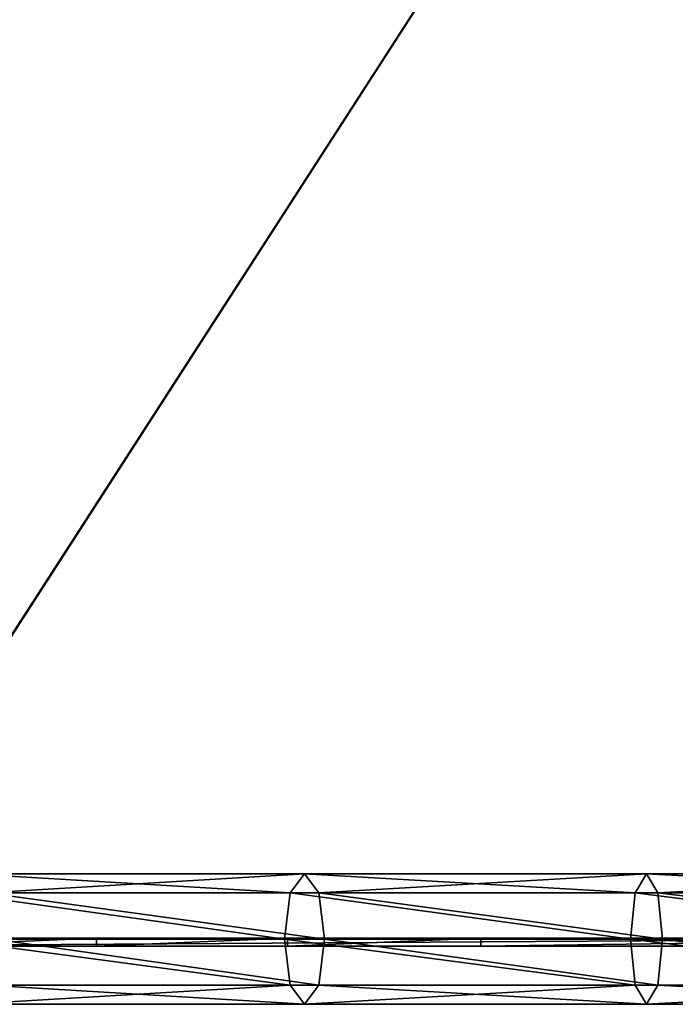
# Model space of a CAD drawing. Units: centimetres. Extents: x -181 to 317, y -126 to 219.
# Drawn here: x 85 to 101, y -24 to 0 of the extents above; entities that cross this region are included whole.
import ezdxf

# ---------------------------------------------------------------- set-up
doc = ezdxf.new("R2010")
doc.units = ezdxf.units.CM
doc.header["$LTSCALE"] = 2.54
doc.layers.get('0').update_dxf_attribs({"true_color": 0xffffff})
doc.layers.add('VP-EQ', color=7, linetype='Continuous', true_color=0x8a3492)

# ---------------------------------------------------------------- blocks, each defined once
blk = doc.blocks.new('Group_4')
at = {"color": 0}
for p, q in [((0, 31.057, 3.883), (0, 0.024)), ((0, 31.057, 3.883), (0, 0.024)), ((0.2, 31.057, 3.883), (0.2, 0.024)), ((0.2, 31.057, 3.883), (0.2, 0.024)), ((0, 28.365, 10.632), (0, 23.726, 8.758)), ((0, 28.365, 10.632), (0, 23.726, 8.758)), ((0.2, 28.365, 10.632), (0.2, 23.726, 8.758)), ((0.2, 28.365, 10.632), (0.2, 23.726, 8.758)), ((0.2, 23.726, 8.758), (0, 23.726, 8.758)), ((0, 23.726, 8.758), (0, 19.033, 7.026)), ((0, 23.726, 8.758), (0, 19.033, 7.026)), ((0.2, 23.726, 8.758), (0, 23.726, 8.758)), ((0.2, 23.726, 8.758), (0.2, 19.033, 7.026)), ((0.2, 23.726, 8.758), (0.2, 19.033, 7.026)), ((0.2, 19.033, 7.026), (0, 19.033, 7.026)), ((0, 19.033, 7.026), (0, 14.29, 5.438)), ((0.2, 19.033, 7.026), (0, 19.033, 7.026)), ((0, 19.033, 7.026), (0, 14.29, 5.438)), ((0.2, 19.033, 7.026), (0.2, 14.29, 5.438)), ((0.2, 19.033, 7.026), (0.2, 14.29, 5.438)), ((0.2, 14.29, 5.438), (0, 14.29, 5.438)), ((0.2, 14.29, 5.438), (0, 14.29, 5.438)), ((0, 14.29, 5.438), (0, 0, 0.199)), ((0, 14.29, 5.438), (0, 0, 0.199)), ((0.2, 14.29, 5.438), (0.2, 0, 0.199)), ((0.2, 14.29, 5.438), (0.2, 0, 0.199))]:
    blk.add_line(p, q, dxfattribs=at)
mesh = blk.add_polyface(dxfattribs=at)
corners = [(0, 14.29, 5.438), (0, 0.024), (0, 0, 0.199), (0, 31.057, 3.883), (0, 19.033, 7.026), (0, 23.726, 8.758), (0, 28.365, 10.632), (0, 32.944, 12.645), (0, 34.314, 4.366), (0, 37.459, 14.797), (0, 37.547, 4.997), (0, 41.908, 17.085), (0, 40.749, 5.774), (0, 43.914, 6.697), (0, 46.284, 19.508), (0, 47.036, 7.763), (0, 50.585, 22.062), (0, 50.108, 8.971), (0, 54.208, 11.013), (0, 54.806, 24.746), (0, 57.222, 12.495), (0, 58.944, 27.557), (0, 60.167, 14.11), (0, 65.71, 17.89), (0, 63.037, 15.855), (0, 65.826, 17.727)]
mesh.append_faces([[corners[k] for k in face] for face in [(0, 1, 2), (24, 23, 25)]], dxfattribs={"vtx0": -1, "color": 0})
mesh.append_faces([[corners[k] for k in face] for face in [(1, 0, 3), (3, 7, 8), (8, 9, 10), (10, 11, 12), (12, 11, 13), (13, 14, 15), (15, 16, 17), (17, 16, 18), (18, 19, 20), (20, 21, 22), (22, 23, 24)]], dxfattribs={"vtx0": -1, "vtx1": -1, "color": 0})
mesh.append_faces([[corners[k] for k in face] for face in [(3, 0, 4), (3, 4, 5), (3, 5, 6), (3, 6, 7), (8, 7, 9), (10, 9, 11), (13, 11, 14), (15, 14, 16), (18, 16, 19), (20, 19, 21), (22, 21, 23)]], dxfattribs={"vtx0": -1, "vtx2": -1, "color": 0})
mesh = blk.add_polyface(dxfattribs=at)
corners = [(0.2, 0.024), (0.2, 14.29, 5.438), (0.2, 0, 0.199), (0.2, 31.057, 3.883), (0.2, 19.033, 7.026), (0.2, 23.726, 8.758), (0.2, 28.365, 10.632), (0.2, 32.944, 12.645), (0.2, 34.314, 4.366), (0.2, 37.459, 14.797), (0.2, 37.547, 4.997), (0.2, 41.908, 17.085), (0.2, 40.749, 5.774), (0.2, 43.914, 6.697), (0.2, 46.284, 19.508), (0.2, 47.036, 7.763), (0.2, 50.585, 22.062), (0.2, 50.108, 8.971), (0.2, 54.208, 11.013), (0.2, 54.806, 24.746), (0.2, 57.222, 12.495), (0.2, 58.944, 27.557), (0.2, 60.167, 14.11), (0.2, 65.71, 17.89), (0.2, 63.037, 15.855), (0.2, 65.826, 17.727)]
mesh.append_faces([[corners[k] for k in face] for face in [(0, 1, 2), (23, 24, 25)]], dxfattribs={"vtx0": -1, "color": 0})
mesh.append_faces([[corners[k] for k in face] for face in [(1, 3, 4), (4, 3, 5), (5, 3, 6), (6, 3, 7), (7, 8, 9), (9, 10, 11), (11, 13, 14), (14, 15, 16), (16, 18, 19), (19, 20, 21), (21, 22, 23)]], dxfattribs={"vtx0": -1, "vtx1": -1, "color": 0})
mesh.append_faces([[corners[k] for k in face] for face in [(1, 0, 3), (7, 3, 8), (9, 8, 10), (11, 10, 12), (11, 12, 13), (14, 13, 15), (16, 15, 17), (16, 17, 18), (19, 18, 20), (21, 20, 22), (23, 22, 24)]], dxfattribs={"vtx0": -1, "vtx2": -1, "color": 0})
mesh = blk.add_polyface(dxfattribs=at)
corners = [(0, 31.057, 3.883), (0.2, 0.024), (0, 0.024), (0.2, 31.057, 3.883)]
mesh.append_faces([[corners[k] for k in face] for face in [(0, 1, 2), (1, 0, 3)]], dxfattribs={"vtx0": -1, "color": 0})
mesh = blk.add_polyface(dxfattribs=at)
corners = [(0.2, 23.726, 8.758), (0, 28.365, 10.632), (0, 23.726, 8.758), (0.2, 28.365, 10.632)]
mesh.append_faces([[corners[k] for k in face] for face in [(0, 1, 2), (1, 0, 3)]], dxfattribs={"vtx0": -1, "color": 0})
mesh = blk.add_polyface(dxfattribs=at)
corners = [(0.2, 19.033, 7.026), (0, 23.726, 8.758), (0, 19.033, 7.026), (0.2, 23.726, 8.758)]
mesh.append_faces([[corners[k] for k in face] for face in [(0, 1, 2), (1, 0, 3)]], dxfattribs={"vtx0": -1, "color": 0})
mesh = blk.add_polyface(dxfattribs=at)
corners = [(0.2, 14.29, 5.438), (0, 19.033, 7.026), (0, 14.29, 5.438), (0.2, 19.033, 7.026)]
mesh.append_faces([[corners[k] for k in face] for face in [(0, 1, 2), (1, 0, 3)]], dxfattribs={"vtx0": -1, "color": 0})
mesh = blk.add_polyface(dxfattribs=at)
corners = [(0.2, 0, 0.199), (0, 14.29, 5.438), (0, 0, 0.199), (0.2, 14.29, 5.438)]
mesh.append_faces([[corners[k] for k in face] for face in [(0, 1, 2), (1, 0, 3)]], dxfattribs={"vtx0": -1, "color": 0})
blk = doc.blocks.new('3DGeom-689_Defintion')
at = {"color": 0, "extrusion": (0.000174533, 1, -8.07394e-16), "xscale": 38.58860754805519, "yscale": 38.58860754805519, "zscale": 38.58860754805519, "rotation": 270.0000000000903}
blk.add_blockref('Group_4', (-5720.42, 7.72, -2237.09), dxfattribs=at)
blk = doc.blocks.new('Group85_1')
at = {"color": 0, "extrusion": (-0.5, -0.866025, -8.07378e-16), "xscale": 0.02591438415482288, "yscale": 0.02591438415482288, "zscale": 0.02591438415482289, "rotation": 0.009999999999972392}
blk.add_blockref('3DGeom-689_Defintion', (142.418, 37.512, 93.293), dxfattribs=at)
blk = doc.blocks.new('Group84_2')
at = {"color": 0}
blk.add_blockref('Group85_1', (0, 0), dxfattribs=at)
blk = doc.blocks.new('Group81_3')
at = {"color": 0}
blk.add_blockref('Group84_2', (0.59, 0, 0.755), dxfattribs=at)
blk = doc.blocks.new('SimLab_2020-06-23-15-14-14_3')
at = {"color": 7, "true_color": 0xebebeb}
blk.add_blockref('Group81_3', (0, 0), dxfattribs=at)
blk = doc.blocks.new('Komponent_67')
at = {"color": 0, "rotation": 119.9999999998474}
blk.add_blockref('SimLab_2020-06-23-15-14-14_3', (-91.182, -63.776, 36.729), dxfattribs=at)
blk = doc.blocks.new('Group_3')
at = {"color": 0}
for p, q in [((0, 33.29, 13.363), (0, 4.228, 10.569)), ((0, 33.29, 13.363), (0, 4.228, 10.569)), ((0, 4.23, 10.773), (0, 33.266, 13.561)), ((0, 4.23, 10.773), (0, 33.266, 13.561))]:
    blk.add_line(p, q, dxfattribs=at)
mesh = blk.add_polyface(dxfattribs=at)
corners = [(0, 0.225, 4.05), (0, 0.151, 6.82), (0, 0, 5.43), (0, 0.2, 5.436), (0, 0.417, 4.108), (0, 2.517), (0, 2.709, 0.058), (0, 0.345, 6.772), (0, 0.666, 8.12), (0, 0.84, 8.022), (0, 1.427, 9.122), (0, 1.569, 8.984), (0, 2.183, 9.751), (0, 2.285, 9.587), (0, 3.019, 10.27), (0, 3.078, 10.085), (0, 4.23, 10.773), (0, 4.228, 10.569), (0, 33.29, 13.363), (0, 33.266, 13.561), (0, 41.607, 15.068), (0, 41.645, 14.905), (0, 49.726, 17.507), (0, 49.778, 17.361), (0, 57.517, 20.846), (0, 57.59, 20.702), (0, 67.226, 26.623), (0, 67.34, 26.459)]
mesh.append_faces([[corners[k] for k in face] for face in [(0, 1, 2), (4, 5, 6), (26, 25, 27)]], dxfattribs={"vtx0": -1, "color": 0})
mesh.append_faces([[corners[k] for k in face] for face in [(3, 0, 4), (1, 7, 8), (7, 1, 3), (8, 9, 10), (10, 11, 12), (12, 13, 14), (14, 15, 16), (16, 18, 19), (19, 18, 20), (20, 21, 22), (22, 23, 24), (24, 25, 26)]], dxfattribs={"vtx0": -1, "vtx1": -1, "color": 0})
mesh.append_faces([[corners[k] for k in face] for face in [(1, 0, 3)]], dxfattribs={"vtx0": -1, "vtx1": -1, "vtx2": -1, "color": 0})
mesh.append_faces([[corners[k] for k in face] for face in [(4, 0, 5), (8, 7, 9), (10, 9, 11), (12, 11, 13), (14, 13, 15), (16, 15, 17), (16, 17, 18), (20, 18, 21), (22, 21, 23), (24, 23, 25)]], dxfattribs={"vtx0": -1, "vtx2": -1, "color": 0})
mesh = blk.add_polyface(dxfattribs=at)
corners = [(45, 4.228, 10.569), (0, 33.29, 13.363), (0, 4.228, 10.569), (45, 33.29, 13.363)]
mesh.append_faces([[corners[k] for k in face] for face in [(0, 1, 2), (1, 0, 3)]], dxfattribs={"vtx0": -1, "color": 0})
mesh = blk.add_polyface(dxfattribs=at)
corners = [(0, 33.266, 13.561), (45, 4.23, 10.773), (0, 4.23, 10.773), (45, 33.266, 13.561)]
mesh.append_faces([[corners[k] for k in face] for face in [(0, 1, 2), (1, 0, 3)]], dxfattribs={"vtx0": -1, "color": 0})
blk = doc.blocks.new('Grupuj_24')
at = {"color": 7, "true_color": 0xebebeb, "rotation": 179.9999999999294}
blk.add_blockref('Group_3', (45, 164.437, 1.1), dxfattribs=at)
blk = doc.blocks.new('Group83_2')
at = {"color": 7, "true_color": 0xebebeb, "rotation": 180.0000000000706}
blk.add_blockref('Grupuj_24', (45.792, -62.429, -143.941), dxfattribs=at)
blk = doc.blocks.new('Group82_2')
at = {"color": 7, "true_color": 0xebebeb, "rotation": 60.00000000009027}
blk.add_blockref('Group83_2', (9.969, -113.48, 113.601), dxfattribs=at)
blk = doc.blocks.new('Group81_2')
at = {"color": 0}
blk.add_blockref('Group82_2', (0, 0), dxfattribs=at)
blk = doc.blocks.new('SimLab_2020-06-23-15-14-14_2')
at = {"color": 7, "true_color": 0xebebeb}
blk.add_blockref('Group81_2', (0, 0), dxfattribs=at)
blk = doc.blocks.new('Grupuj_25')
at = {"color": 0}
blk.add_blockref('SimLab_2020-06-23-15-14-14_2', (24.812, 233.061, 120.716), dxfattribs=at)
blk = doc.blocks.new('Grupuj_58')
at = {"color": 7, "true_color": 0xebebeb, "rotation": 119.9999999998474}
blk.add_blockref('Grupuj_25', (168.403, 32.872, -83.987), dxfattribs=at)
at = {"color": 0}
blk.add_blockref('Komponent_67', (44.843, 0), dxfattribs=at)
blk = doc.blocks.new('Group_1')
at = {"color": 0}
for p, q in [((1.6, 24.665, 22.53), (1.6, 32.981, 25.529)), ((1.6, 24.665, 22.53), (1.6, 32.981, 25.529)), ((0.469, 24.52, 22.976), (0.469, 32.808, 25.965)), ((0.469, 24.52, 22.976), (0.469, 32.808, 25.965)), ((2.731, 24.52, 22.976), (2.731, 32.808, 25.965)), ((2.731, 24.52, 22.976), (2.731, 32.808, 25.965)), ((0, 32.39, 27.017), (0, 24.17, 24.053)), ((0, 32.39, 27.017), (0, 24.17, 24.053)), ((3.2, 24.17, 24.053), (3.2, 32.39, 27.017)), ((3.2, 24.17, 24.053), (3.2, 32.39, 27.017)), ((0.469, 23.82, 25.129), (0.469, 31.972, 28.069)), ((0.469, 23.82, 25.129), (0.469, 31.972, 28.069)), ((2.731, 23.82, 25.129), (2.731, 31.972, 28.069)), ((2.731, 23.82, 25.129), (2.731, 31.972, 28.069)), ((1.6, 23.676, 25.575), (1.6, 31.799, 28.505)), ((1.6, 23.676, 25.575), (1.6, 31.799, 28.505)), ((0.469, 24.52, 22.976), (1.6, 24.665, 22.53)), ((0.469, 24.52, 22.976), (1.6, 24.665, 22.53)), ((1.6, 24.665, 22.53), (2.731, 24.52, 22.976)), ((1.6, 16.174, 20.069), (1.6, 24.665, 22.53)), ((1.6, 24.665, 22.53), (2.731, 24.52, 22.976)), ((1.6, 16.174, 20.069), (1.6, 24.665, 22.53)), ((0, 24.17, 24.053), (0.469, 24.52, 22.976)), ((0, 24.17, 24.053), (0.469, 24.52, 22.976)), ((0.469, 16.058, 20.523), (0.469, 24.52, 22.976)), ((0.469, 16.058, 20.523), (0.469, 24.52, 22.976)), ((2.731, 24.52, 22.976), (3.2, 24.17, 24.053)), ((2.731, 16.058, 20.523), (2.731, 24.52, 22.976)), ((2.731, 16.058, 20.523), (2.731, 24.52, 22.976)), ((2.731, 24.52, 22.976), (3.2, 24.17, 24.053)), ((0, 24.17, 24.053), (0, 15.779, 21.62)), ((0.469, 23.82, 25.129), (0, 24.17, 24.053)), ((0.469, 23.82, 25.129), (0, 24.17, 24.053)), ((0, 24.17, 24.053), (0, 15.779, 21.62)), ((3.2, 24.17, 24.053), (2.731, 23.82, 25.129)), ((3.2, 24.17, 24.053), (2.731, 23.82, 25.129)), ((3.2, 15.779, 21.62), (3.2, 24.17, 24.053)), ((3.2, 15.779, 21.62), (3.2, 24.17, 24.053)), ((1.6, 23.676, 25.575), (0.469, 23.82, 25.129)), ((1.6, 23.676, 25.575), (0.469, 23.82, 25.129)), ((0.469, 15.5, 22.717), (0.469, 23.82, 25.129)), ((0.469, 15.5, 22.717), (0.469, 23.82, 25.129)), ((2.731, 23.82, 25.129), (1.6, 23.676, 25.575)), ((2.731, 23.82, 25.129), (1.6, 23.676, 25.575)), ((1.6, 15.384, 23.172), (1.6, 23.676, 25.575)), ((1.6, 15.384, 23.172), (1.6, 23.676, 25.575)), ((2.731, 15.5, 22.717), (2.731, 23.82, 25.129)), ((2.731, 15.5, 22.717), (2.731, 23.82, 25.129)), ((0, 15.779, 21.62), (0.469, 16.058, 20.523)), ((0, 15.779, 21.62), (0.469, 16.058, 20.523)), ((0.469, 16.058, 20.523), (1.6, 16.174, 20.069)), ((0.469, 16.058, 20.523), (1.6, 16.174, 20.069)), ((0.469, 7.002, 18.535), (0.469, 16.058, 20.523)), ((0.469, 7.002, 18.535), (0.469, 16.058, 20.523)), ((1.6, 7.152, 18.088), (1.6, 16.174, 20.069)), ((1.6, 16.174, 20.069), (2.731, 16.058, 20.523)), ((1.6, 16.174, 20.069), (2.731, 16.058, 20.523)), ((1.6, 7.152, 18.088), (1.6, 16.174, 20.069)), ((2.731, 7.002, 18.535), (2.731, 16.058, 20.523)), ((2.731, 16.058, 20.523), (3.2, 15.779, 21.62)), ((2.731, 7.002, 18.535), (2.731, 16.058, 20.523)), ((2.731, 16.058, 20.523), (3.2, 15.779, 21.62)), ((0, 15.779, 21.62), (0, 6.641, 19.614)), ((0.469, 15.5, 22.717), (0, 15.779, 21.62)), ((0, 15.779, 21.62), (0, 6.641, 19.614)), ((0.469, 15.5, 22.717), (0, 15.779, 21.62)), ((3.2, 15.779, 21.62), (2.731, 15.5, 22.717)), ((3.2, 15.779, 21.62), (2.731, 15.5, 22.717)), ((3.2, 6.641, 19.614), (3.2, 15.779, 21.62)), ((3.2, 6.641, 19.614), (3.2, 15.779, 21.62)), ((1.6, 15.384, 23.172), (0.469, 15.5, 22.717)), ((0.469, 6.281, 20.693), (0.469, 15.5, 22.717)), ((1.6, 15.384, 23.172), (0.469, 15.5, 22.717)), ((0.469, 6.281, 20.693), (0.469, 15.5, 22.717)), ((2.731, 15.5, 22.717), (1.6, 15.384, 23.172)), ((2.731, 15.5, 22.717), (1.6, 15.384, 23.172)), ((2.731, 6.281, 20.693), (2.731, 15.5, 22.717)), ((2.731, 6.281, 20.693), (2.731, 15.5, 22.717)), ((1.6, 6.131, 21.14), (1.6, 15.384, 23.172)), ((1.6, 6.131, 21.14), (1.6, 15.384, 23.172))]:
    blk.add_line(p, q, dxfattribs=at)
mesh = blk.add_polyface(dxfattribs=at)
corners = [(1.6, 32.981, 25.529), (0.469, 24.52, 22.976), (0.469, 32.808, 25.965), (1.6, 24.665, 22.53)]
mesh.append_faces([[corners[k] for k in face] for face in [(0, 1, 2), (1, 0, 3)]], dxfattribs={"vtx0": -1, "color": 0})
mesh = blk.add_polyface(dxfattribs=at)
corners = [(2.731, 32.808, 25.965), (1.6, 24.665, 22.53), (1.6, 32.981, 25.529), (2.731, 24.52, 22.976)]
mesh.append_faces([[corners[k] for k in face] for face in [(0, 1, 2), (1, 0, 3)]], dxfattribs={"vtx0": -1, "color": 0})
mesh = blk.add_polyface(dxfattribs=at)
corners = [(0, 32.39, 27.017), (0.469, 24.52, 22.976), (0, 24.17, 24.053), (0.469, 32.808, 25.965)]
mesh.append_faces([[corners[k] for k in face] for face in [(0, 1, 2), (1, 0, 3)]], dxfattribs={"vtx0": -1, "color": 0})
mesh = blk.add_polyface(dxfattribs=at)
corners = [(2.731, 24.52, 22.976), (3.2, 32.39, 27.017), (3.2, 24.17, 24.053), (2.731, 32.808, 25.965)]
mesh.append_faces([[corners[k] for k in face] for face in [(0, 1, 2), (1, 0, 3)]], dxfattribs={"vtx0": -1, "color": 0})
mesh = blk.add_polyface(dxfattribs=at)
corners = [(0.469, 31.972, 28.069), (0, 24.17, 24.053), (0.469, 23.82, 25.129), (0, 32.39, 27.017)]
mesh.append_faces([[corners[k] for k in face] for face in [(0, 1, 2), (1, 0, 3)]], dxfattribs={"vtx0": -1, "color": 0})
mesh = blk.add_polyface(dxfattribs=at)
corners = [(3.2, 24.17, 24.053), (2.731, 31.972, 28.069), (2.731, 23.82, 25.129), (3.2, 32.39, 27.017)]
mesh.append_faces([[corners[k] for k in face] for face in [(0, 1, 2), (1, 0, 3)]], dxfattribs={"vtx0": -1, "color": 0})
mesh = blk.add_polyface(dxfattribs=at)
corners = [(0.469, 23.82, 25.129), (1.6, 31.799, 28.505), (0.469, 31.972, 28.069), (1.6, 23.676, 25.575)]
mesh.append_faces([[corners[k] for k in face] for face in [(0, 1, 2), (1, 0, 3)]], dxfattribs={"vtx0": -1, "color": 0})
mesh = blk.add_polyface(dxfattribs=at)
corners = [(1.6, 23.676, 25.575), (2.731, 31.972, 28.069), (1.6, 31.799, 28.505), (2.731, 23.82, 25.129)]
mesh.append_faces([[corners[k] for k in face] for face in [(0, 1, 2), (1, 0, 3)]], dxfattribs={"vtx0": -1, "color": 0})
mesh = blk.add_polyface(dxfattribs=at)
corners = [(1.6, 24.665, 22.53), (0.469, 16.058, 20.523), (0.469, 24.52, 22.976), (1.6, 16.174, 20.069)]
mesh.append_faces([[corners[k] for k in face] for face in [(0, 1, 2), (1, 0, 3)]], dxfattribs={"vtx0": -1, "color": 0})
mesh = blk.add_polyface(dxfattribs=at)
corners = [(2.731, 24.52, 22.976), (1.6, 16.174, 20.069), (1.6, 24.665, 22.53), (2.731, 16.058, 20.523)]
mesh.append_faces([[corners[k] for k in face] for face in [(0, 1, 2), (1, 0, 3)]], dxfattribs={"vtx0": -1, "color": 0})
mesh = blk.add_polyface(dxfattribs=at)
corners = [(0, 24.17, 24.053), (0.469, 16.058, 20.523), (0, 15.779, 21.62), (0.469, 24.52, 22.976)]
mesh.append_faces([[corners[k] for k in face] for face in [(0, 1, 2), (1, 0, 3)]], dxfattribs={"vtx0": -1, "color": 0})
mesh = blk.add_polyface(dxfattribs=at)
corners = [(2.731, 16.058, 20.523), (3.2, 24.17, 24.053), (3.2, 15.779, 21.62), (2.731, 24.52, 22.976)]
mesh.append_faces([[corners[k] for k in face] for face in [(0, 1, 2), (1, 0, 3)]], dxfattribs={"vtx0": -1, "color": 0})
mesh = blk.add_polyface(dxfattribs=at)
corners = [(0.469, 23.82, 25.129), (0, 15.779, 21.62), (0.469, 15.5, 22.717), (0, 24.17, 24.053)]
mesh.append_faces([[corners[k] for k in face] for face in [(0, 1, 2), (1, 0, 3)]], dxfattribs={"vtx0": -1, "color": 0})
mesh = blk.add_polyface(dxfattribs=at)
corners = [(3.2, 15.779, 21.62), (2.731, 23.82, 25.129), (2.731, 15.5, 22.717), (3.2, 24.17, 24.053)]
mesh.append_faces([[corners[k] for k in face] for face in [(0, 1, 2), (1, 0, 3)]], dxfattribs={"vtx0": -1, "color": 0})
mesh = blk.add_polyface(dxfattribs=at)
corners = [(0.469, 15.5, 22.717), (1.6, 23.676, 25.575), (0.469, 23.82, 25.129), (1.6, 15.384, 23.172)]
mesh.append_faces([[corners[k] for k in face] for face in [(0, 1, 2), (1, 0, 3)]], dxfattribs={"vtx0": -1, "color": 0})
mesh = blk.add_polyface(dxfattribs=at)
corners = [(1.6, 15.384, 23.172), (2.731, 23.82, 25.129), (1.6, 23.676, 25.575), (2.731, 15.5, 22.717)]
mesh.append_faces([[corners[k] for k in face] for face in [(0, 1, 2), (1, 0, 3)]], dxfattribs={"vtx0": -1, "color": 0})
mesh = blk.add_polyface(dxfattribs=at)
corners = [(0, 15.779, 21.62), (0.469, 7.002, 18.535), (0, 6.641, 19.614), (0.469, 16.058, 20.523)]
mesh.append_faces([[corners[k] for k in face] for face in [(0, 1, 2), (1, 0, 3)]], dxfattribs={"vtx0": -1, "color": 0})
mesh = blk.add_polyface(dxfattribs=at)
corners = [(1.6, 16.174, 20.069), (0.469, 7.002, 18.535), (0.469, 16.058, 20.523), (1.6, 7.152, 18.088)]
mesh.append_faces([[corners[k] for k in face] for face in [(0, 1, 2), (1, 0, 3)]], dxfattribs={"vtx0": -1, "color": 0})
mesh = blk.add_polyface(dxfattribs=at)
corners = [(2.731, 16.058, 20.523), (1.6, 7.152, 18.088), (1.6, 16.174, 20.069), (2.731, 7.002, 18.535)]
mesh.append_faces([[corners[k] for k in face] for face in [(0, 1, 2), (1, 0, 3)]], dxfattribs={"vtx0": -1, "color": 0})
mesh = blk.add_polyface(dxfattribs=at)
corners = [(2.731, 7.002, 18.535), (3.2, 15.779, 21.62), (3.2, 6.641, 19.614), (2.731, 16.058, 20.523)]
mesh.append_faces([[corners[k] for k in face] for face in [(0, 1, 2), (1, 0, 3)]], dxfattribs={"vtx0": -1, "color": 0})
mesh = blk.add_polyface(dxfattribs=at)
corners = [(0.469, 15.5, 22.717), (0, 6.641, 19.614), (0.469, 6.281, 20.693), (0, 15.779, 21.62)]
mesh.append_faces([[corners[k] for k in face] for face in [(0, 1, 2), (1, 0, 3)]], dxfattribs={"vtx0": -1, "color": 0})
mesh = blk.add_polyface(dxfattribs=at)
corners = [(3.2, 6.641, 19.614), (2.731, 15.5, 22.717), (2.731, 6.281, 20.693), (3.2, 15.779, 21.62)]
mesh.append_faces([[corners[k] for k in face] for face in [(0, 1, 2), (1, 0, 3)]], dxfattribs={"vtx0": -1, "color": 0})
mesh = blk.add_polyface(dxfattribs=at)
corners = [(0.469, 6.281, 20.693), (1.6, 15.384, 23.172), (0.469, 15.5, 22.717), (1.6, 6.131, 21.14)]
mesh.append_faces([[corners[k] for k in face] for face in [(0, 1, 2), (1, 0, 3)]], dxfattribs={"vtx0": -1, "color": 0})
mesh = blk.add_polyface(dxfattribs=at)
corners = [(1.6, 6.131, 21.14), (2.731, 15.5, 22.717), (1.6, 15.384, 23.172), (2.731, 6.281, 20.693)]
mesh.append_faces([[corners[k] for k in face] for face in [(0, 1, 2), (1, 0, 3)]], dxfattribs={"vtx0": -1, "color": 0})
blk = doc.blocks.new('Group_5')
at = {"color": 7, "true_color": 0xebebeb, "rotation": 180.0000000000624}
blk.add_blockref('Grupuj_58', (48.281, 232.945, 0), dxfattribs=at)
at = {"color": 7, "true_color": 0xebebeb}
blk.add_blockref('Group_1', (0, 0), dxfattribs=at)
blk = doc.blocks.new('Group_6')
at = {"color": 0}
blk.add_blockref('Group_5', (0, 0), dxfattribs=at)
blk = doc.blocks.new('0864_')
at = {"color": 0}
for p, q in [((538.146, 297.5), (470.921, 297.5)), ((309.678, 294.3), (539.423, 294.3))]:
    blk.add_line(p, q, dxfattribs=at)
blk = doc.blocks.new('0864_2D')
at = {"layer": 'VP-EQ', "color": 0}
blk.add_blockref('0864_', (0, 0), dxfattribs=at)

msp = doc.modelspace()

# ---------------------------------------------------------------- block references
at = {"color": 7, "true_color": 0xebebeb, "rotation": 89.99999999993582}
msp.add_blockref('Group_6', (116.185, -24.143, 0), dxfattribs=at)
at = {"layer": 'VP-EQ', "color": 0}
msp.add_blockref('0864_2D', (-424.838, -318.443), dxfattribs=at)

doc.saveas('drawing.dxf')
